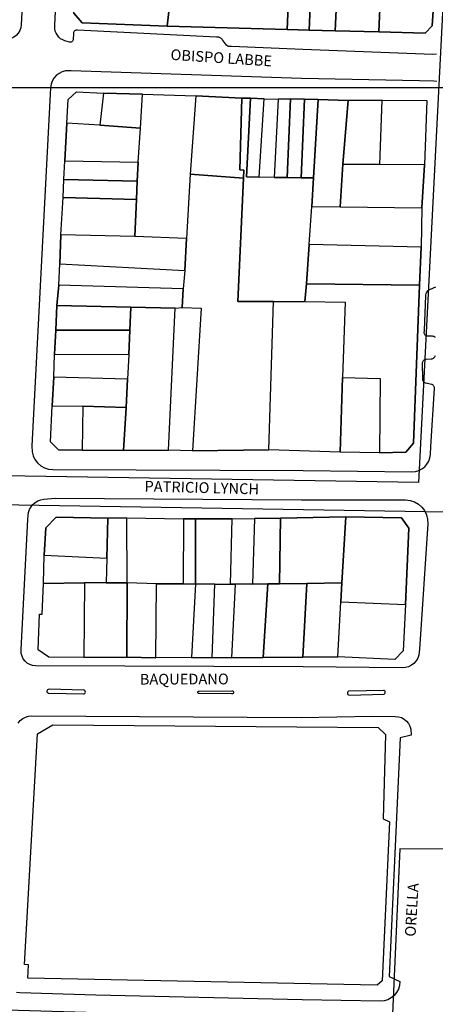
# Model space of a CAD drawing. Extents: x 360275 to 392392, y 7748301 to 7762241.
# Drawn here: x 380623 to 380739, y 7757835 to 7758110 of the extents above; entities that cross this region are included whole.
import ezdxf

# ---------------------------------------------------------------- set-up
doc = ezdxf.new("R2010")
doc.units = 0
doc.header["$MEASUREMENT"] = 0
doc.layers.get('Defpoints').update_dxf_attribs({"linetype": 'CONTINUOUS'})
for name, color, linetype in [('CUADRICULA', 7, 'CONTINUOUS'), ('LINEA_OFICIAL_IQUIQUE', 2, 'CONTINUOUS'), ('N0MBRE_CALLES', 7, 'CONTINUOUS'), ('PREDIOS_IQUIQUE', 4, 'CONTINUOUS'), ('SOLERA_CERRADA_IQUIQUE', 7, 'CONTINUOUS')]:
    doc.layers.add(name, color=color, linetype=linetype)
doc.styles.get("Standard").update_dxf_attribs({"font": 'txt', "bigfont": 'bigfont.shx'})

msp = doc.modelspace()

# ---------------------------------------------------------------- linework, layer by layer
at = {"layer": 'CUADRICULA', "color": 8, "linetype": 'Continuous'}
msp.add_line((376831.54, 7758090.7), (389831.54, 7758090.7), dxfattribs=at)
at = {"layer": 'Defpoints'}
for points in [[(380765.88, 7758601.55), (380734.14, 7757980.34), (380404.39, 7757985.7), (380397.96, 7757838.42), (380093.77, 7757844.7), (380060.54, 7757777.36), (380011.74, 7757802.2), (379969.79, 7757713.74), (379881.8, 7757753.48), (379882.89, 7757846.24), (379803.59, 7757847.83), (379794.25, 7757816.82)], [(380405.96, 7757838.14), (380412.05, 7757977.57), (380741.73, 7757972.21), (380773.86, 7758600.88), (381035.15, 7758578.87), (381081.55, 7758574.72), (381132.58, 7758570.15), (381501.91, 7758540.7), (381498.61, 7758463.24), (381289.64, 7758469.89), (381286.59, 7758373.9), (381176.38, 7758378.52), (381168.9, 7758172.2), (381063.26, 7758177.74), (381060.8, 7758084.47), (380956.71, 7758088.6), (380949.03, 7757876.73), (380728.91, 7757878.05), (380726.72, 7757829.78), (380511.4, 7757836.08), (380405.96, 7757838.14)]]:
    msp.add_lwpolyline(points, dxfattribs=at)
at = {"layer": 'LINEA_OFICIAL_IQUIQUE'}
msp.add_lwpolyline([(380637.8, 7758111.49), (380640.1, 7758108.79), (380663.9, 7758107.89), (380697.4, 7758106.99), (380703.6, 7758106.79), (380710.8, 7758106.59), (380723, 7758106.29), (380736, 7758105.89), (380737.9, 7758107.99), (380738.8, 7758120.59)], dxfattribs=at)
for points in [[(380712.2, 7757988.89), (380692.3, 7757989.49), (380671, 7757989.19), (380664.3, 7757989.39), (380651.7, 7757989.29), (380640.1, 7757989.39), (380633.6, 7757989.39), (380631.3, 7757991.69), (380631.8, 7758001.79), (380632.2, 7758009.79), (380632.4, 7758016.19), (380632.78, 7758022.89), (380633.1, 7758029.79), (380633.6, 7758035.49), (380633.9, 7758041.49), (380634.2, 7758049.59), (380634.8, 7758059.99), (380635.05, 7758064.99), (380635.3, 7758070.29), (380635.9, 7758080.79), (380636.2, 7758087.39), (380638.6, 7758089.49), (380646.1, 7758089.19), (380657, 7758088.89), (380671.9, 7758088.39), (380684.8, 7758087.79), (380687.2, 7758087.79), (380691, 7758087.59), (380694.9, 7758087.49), (380698.4, 7758087.59), (380702.23, 7758087.46), (380706.1, 7758087.39), (380714.5, 7758087.09), (380724, 7758087.19), (380736.5, 7758087.09), (380735.8, 7758069.09), (380735.1, 7758057.09), (380734.9, 7758046.09), (380734.4, 7758035.49), (380732.7, 7757991.39), (380730.6, 7757988.89), (380723.22, 7757988.63), (380712.2, 7757988.89)], [(380711.6, 7757931.69), (380701.79, 7757931.59), (380690.7, 7757931.49), (380681.9, 7757931.39), (380676.5, 7757931.39), (380670.7, 7757931.49), (380660.7, 7757931.39), (380652.59, 7757931.58), (380640.6, 7757931.49), (380630.8, 7757931.59), (380627.8, 7757933.59), (380628.2, 7757943.59), (380629, 7757943.56), (380629.3, 7757952.19), (380629.5, 7757960.09), (380630, 7757967.69), (380632.9, 7757970.69), (380647.3, 7757970.39), (380652.6, 7757970.49), (380668.5, 7757970.19), (380671.8, 7757970.19), (380682.1, 7757970.2), (380688.3, 7757970.29), (380695.6, 7757970.39), (380713.8, 7757970.79), (380729.4, 7757970.49), (380731.4, 7757967.59), (380730.5, 7757946.29), (380729.8, 7757933.29), (380727.5, 7757930.89), (380711.6, 7757931.69)]]:
    msp.add_lwpolyline(points, close=True, dxfattribs=at)
at = {"layer": 'LINEA_OFICIAL_IQUIQUE', "linetype": 'Continuous'}
msp.add_lwpolyline([(380722.85, 7757911.94), (380724.94, 7757909.99), (380724.22, 7757886.35), (380726.01, 7757885.6), (380723.97, 7757841.16), (380722.54, 7757839.89), (380625, 7757841.89), (380625.1, 7757845.59), (380624, 7757845.69), (380627.7, 7757910.19), (380631.94, 7757912.67), (380722.85, 7757911.94)], close=True, dxfattribs=at)
at = {"layer": 'PREDIOS_IQUIQUE', "linetype": 'Continuous'}
for points in [[(380639.7, 7758142.39), (380674.5, 7758140.99), (380685.5, 7758140.59), (380695.4, 7758140.39), (380699.4, 7758140.19), (380697.9, 7758117.99), (380665.2, 7758119.39), (380663.9, 7758107.89), (380640.1, 7758108.79), (380637.8, 7758111.49), (380639.7, 7758142.39)], [(380697.4, 7758106.99), (380697.9, 7758118.19), (380699.4, 7758140.19), (380705, 7758140.01), (380703.6, 7758106.79), (380697.4, 7758106.99)], [(380703.6, 7758106.79), (380705, 7758140.01), (380707.1, 7758139.91), (380712.4, 7758139.79), (380710.8, 7758106.59), (380703.6, 7758106.79)], [(380710.8, 7758106.59), (380712.4, 7758139.79), (380724.1, 7758139.49), (380723.9, 7758134.29), (380723.8, 7758128.39), (380723.7, 7758121.39), (380723, 7758106.29), (380710.8, 7758106.59)], [(380723, 7758106.29), (380723.7, 7758121.39), (380738.8, 7758120.59), (380737.9, 7758107.99), (380736, 7758105.89), (380723, 7758106.29)], [(380663.9, 7758107.89), (380665.2, 7758119.39), (380697.9, 7758117.99), (380697.4, 7758106.99), (380663.9, 7758107.89)], [(380636.2, 7758087.39), (380638.6, 7758089.49), (380646.1, 7758089.19), (380645.1, 7758080.19), (380635.9, 7758080.79), (380636.2, 7758087.39)], [(380646.1, 7758089.19), (380645.1, 7758080.19), (380656.4, 7758079.39), (380657, 7758088.89), (380646.1, 7758089.19)], [(380671.9, 7758088.39), (380670.3, 7758066.49), (380669.3, 7758048.59), (380654.9, 7758049.09), (380655.3, 7758059.49), (380655.55, 7758064.59), (380655.8, 7758069.89), (380656.4, 7758079.39), (380657, 7758088.89), (380671.9, 7758088.39)], [(380671.9, 7758088.39), (380670.3, 7758066.49), (380685.2, 7758065.39), (380685.28, 7758067.65), (380684.16, 7758067.78), (380684.8, 7758087.79), (380671.9, 7758088.39)], [(380684.8, 7758087.79), (380684.16, 7758067.78), (380685.28, 7758067.65), (380685.2, 7758065.39), (380683.6, 7758030.99), (380693.6, 7758030.99), (380702.4, 7758030.99), (380702.8, 7758035.89), (380703.6, 7758046.89), (380704.3, 7758057.49), (380704.8, 7758065.49), (380701.3, 7758065.49), (380697.4, 7758065.59), (380693.83, 7758065.63), (380689.57, 7758065.68), (380686.1, 7758065.79), (380687.2, 7758087.79), (380684.8, 7758087.79)], [(380687.2, 7758087.79), (380686.1, 7758065.79), (380689.57, 7758065.68), (380691, 7758087.59), (380687.2, 7758087.79)], [(380694.9, 7758087.49), (380693.83, 7758065.63), (380689.57, 7758065.68), (380691, 7758087.59), (380694.9, 7758087.49)], [(380694.9, 7758087.49), (380693.83, 7758065.63), (380697.4, 7758065.59), (380698.4, 7758087.59), (380694.9, 7758087.49)], [(380698.4, 7758087.59), (380697.4, 7758065.59), (380701.3, 7758065.49), (380702.23, 7758087.46), (380698.4, 7758087.59)], [(380702.23, 7758087.46), (380701.3, 7758065.49), (380704.8, 7758065.49), (380706.1, 7758087.39), (380702.23, 7758087.46)], [(380706.1, 7758087.39), (380704.8, 7758065.49), (380704.3, 7758057.49), (380712.26, 7758057.43), (380713, 7758069.29), (380714.5, 7758087.09), (380706.1, 7758087.39)], [(380714.5, 7758087.09), (380713, 7758069.29), (380723.3, 7758069.27), (380724, 7758087.19), (380714.5, 7758087.09)], [(380724, 7758087.19), (380736.5, 7758087.09), (380735.8, 7758069.09), (380723.3, 7758069.27), (380724, 7758087.19)], [(380635.3, 7758070.29), (380655.8, 7758069.89), (380656.4, 7758079.39), (380645.1, 7758080.19), (380635.9, 7758080.79), (380635.3, 7758070.29)], [(380735.8, 7758069.09), (380723.3, 7758069.27), (380713, 7758069.29), (380712.26, 7758057.43), (380735.1, 7758057.09), (380735.8, 7758069.09)], [(380692.3, 7757989.49), (380693.6, 7758030.99), (380683.6, 7758030.99), (380685.2, 7758065.39), (380670.3, 7758066.49), (380669.3, 7758048.59), (380668.8, 7758039.59), (380668.4, 7758034.49), (380668.12, 7758029.29), (380673.4, 7758029.09), (380671, 7757989.19), (380692.3, 7757989.49)], [(380634.8, 7758059.99), (380655.3, 7758059.49), (380654.9, 7758049.09), (380634.2, 7758049.59), (380634.8, 7758059.99)], [(380734.9, 7758046.09), (380703.6, 7758046.89), (380704.3, 7758057.49), (380712.26, 7758057.43), (380735.1, 7758057.09), (380734.9, 7758046.09)], [(380633.9, 7758041.49), (380668.8, 7758039.59), (380669.3, 7758048.59), (380654.9, 7758049.09), (380634.2, 7758049.59), (380633.9, 7758041.49)], [(380734.9, 7758046.09), (380703.6, 7758046.89), (380702.8, 7758035.89), (380734.4, 7758035.49), (380734.9, 7758046.09)], [(380633.9, 7758041.49), (380668.8, 7758039.59), (380668.4, 7758034.49), (380633.6, 7758035.49), (380633.9, 7758041.49)], [(380633.1, 7758029.79), (380653.7, 7758029.39), (380666.1, 7758029.09), (380668.12, 7758029.29), (380668.4, 7758034.49), (380633.6, 7758035.49), (380633.1, 7758029.79)], [(380632.78, 7758022.89), (380653.5, 7758022.89), (380653.7, 7758029.39), (380633.1, 7758029.79), (380632.78, 7758022.89)], [(380664.3, 7757989.39), (380666.1, 7758029.09), (380653.7, 7758029.39), (380653.5, 7758022.89), (380653.2, 7758016.09), (380652.82, 7758009.23), (380652.4, 7758001.29), (380651.7, 7757989.29), (380664.3, 7757989.39)], [(380664.3, 7757989.39), (380666.1, 7758029.09), (380668.12, 7758029.29), (380673.4, 7758029.09), (380671, 7757989.19), (380664.3, 7757989.39)], [(380692.3, 7757989.49), (380693.6, 7758030.99), (380702.4, 7758030.99), (380713.6, 7758030.79), (380712.9, 7758009.69), (380712.2, 7757988.89), (380692.3, 7757989.49)], [(380632.4, 7758016.19), (380653.2, 7758016.09), (380653.5, 7758022.89), (380632.78, 7758022.89), (380632.4, 7758016.19)], [(380632.4, 7758016.19), (380653.2, 7758016.09), (380652.82, 7758009.23), (380632.2, 7758009.79), (380632.4, 7758016.19)], [(380631.8, 7758001.79), (380640.3, 7758001.69), (380652.4, 7758001.29), (380652.82, 7758009.23), (380632.2, 7758009.79), (380631.8, 7758001.79)], [(380712.2, 7757988.89), (380712.9, 7758009.69), (380723.39, 7758009.41), (380723.22, 7757988.63), (380712.2, 7757988.89)], [(380633.6, 7757989.39), (380631.3, 7757991.69), (380631.8, 7758001.79), (380640.3, 7758001.69), (380640.1, 7757989.39), (380633.6, 7757989.39)], [(380651.7, 7757989.29), (380652.4, 7758001.29), (380640.3, 7758001.69), (380640.1, 7757989.39), (380651.7, 7757989.29)], [(380632.9, 7757970.69), (380630, 7757967.69), (380629.5, 7757960.09), (380647, 7757959.19), (380647.3, 7757970.39), (380632.9, 7757970.69)], [(380647.3, 7757970.39), (380647, 7757959.19), (380646.8, 7757952.29), (380652.7, 7757952.29), (380652.6, 7757970.49), (380647.3, 7757970.39)], [(380668.5, 7757970.19), (380668.4, 7757952.09), (380660.9, 7757952.09), (380652.7, 7757952.29), (380652.6, 7757970.49), (380668.5, 7757970.19)], [(380668.5, 7757970.19), (380668.4, 7757952.09), (380671.8, 7757952.09), (380671.8, 7757970.19), (380668.5, 7757970.19)], [(380671.8, 7757970.19), (380671.8, 7757952.09), (380677.2, 7757952), (380681.61, 7757951.98), (380682.1, 7757970.2), (380671.8, 7757970.19)], [(380688.3, 7757970.29), (380687.7, 7757952), (380682.9, 7757951.99), (380681.61, 7757951.98), (380682.1, 7757970.2), (380688.3, 7757970.29)], [(380688.3, 7757970.29), (380687.7, 7757952), (380692, 7757952.1), (380695.31, 7757952.04), (380695.6, 7757970.39), (380688.3, 7757970.29)], [(380695.6, 7757970.39), (380695.31, 7757952.04), (380702.88, 7757952.15), (380712.7, 7757952.29), (380713.8, 7757970.79), (380695.6, 7757970.39)], [(380629.5, 7757960.09), (380647, 7757959.19), (380646.8, 7757952.29), (380640.8, 7757952.29), (380629.3, 7757952.19), (380629.5, 7757960.09)], [(380630.8, 7757931.59), (380627.8, 7757933.59), (380628.2, 7757943.59), (380629, 7757943.56), (380629.3, 7757952.19), (380640.8, 7757952.29), (380640.6, 7757931.49), (380630.8, 7757931.59)], [(380652.59, 7757931.58), (380652.7, 7757952.29), (380646.8, 7757952.29), (380640.8, 7757952.29), (380640.6, 7757931.49), (380652.59, 7757931.58)], [(380660.7, 7757931.39), (380660.9, 7757952.09), (380652.7, 7757952.29), (380652.59, 7757931.58), (380660.7, 7757931.39)], [(380660.7, 7757931.39), (380660.9, 7757952.09), (380668.4, 7757952.09), (380671.8, 7757952.09), (380670.7, 7757931.49), (380660.7, 7757931.39)], [(380676.5, 7757931.39), (380677.2, 7757952), (380671.8, 7757952.09), (380670.7, 7757931.49), (380676.5, 7757931.39)], [(380676.5, 7757931.39), (380677.2, 7757952), (380681.61, 7757951.98), (380682.9, 7757951.99), (380681.9, 7757931.39), (380676.5, 7757931.39)], [(380690.7, 7757931.49), (380692, 7757952.1), (380687.7, 7757952), (380682.9, 7757951.99), (380681.9, 7757931.39), (380690.7, 7757931.49)], [(380711.6, 7757931.69), (380712.4, 7757946.99), (380730.5, 7757946.29), (380729.8, 7757933.29), (380727.5, 7757930.89), (380711.6, 7757931.69)], [(380722.85, 7757911.94), (380724.94, 7757909.99), (380724.22, 7757886.35), (380726.01, 7757885.6), (380723.97, 7757841.16), (380722.54, 7757839.89), (380625, 7757841.89), (380625.1, 7757845.59), (380624, 7757845.69), (380627.7, 7757910.19), (380631.94, 7757912.67), (380722.85, 7757911.94)]]:
    msp.add_lwpolyline(points, close=True, dxfattribs=at)
at = {"layer": 'PREDIOS_IQUIQUE'}
for points in [[(380635.3, 7758070.29), (380655.8, 7758069.89), (380655.55, 7758064.59), (380635.05, 7758064.99), (380635.3, 7758070.29)], [(380635.05, 7758064.99), (380655.55, 7758064.59), (380655.3, 7758059.49), (380634.8, 7758059.99), (380635.05, 7758064.99)], [(380734.4, 7758035.49), (380702.8, 7758035.89), (380702.4, 7758030.99), (380713.6, 7758030.79), (380712.9, 7758009.69), (380723.39, 7758009.41), (380723.22, 7757988.63), (380730.6, 7757988.89), (380732.7, 7757991.39), (380734.4, 7758035.49)], [(380713.8, 7757970.79), (380712.7, 7757952.29), (380712.4, 7757946.99), (380730.5, 7757946.29), (380731.4, 7757967.59), (380729.4, 7757970.49), (380713.8, 7757970.79)], [(380701.79, 7757931.59), (380702.88, 7757952.15), (380695.31, 7757952.04), (380692, 7757952.1), (380690.7, 7757931.49), (380701.79, 7757931.59)], [(380711.6, 7757931.69), (380712.4, 7757946.99), (380712.7, 7757952.29), (380702.88, 7757952.15), (380701.79, 7757931.59), (380711.6, 7757931.69)]]:
    msp.add_lwpolyline(points, close=True, dxfattribs=at)
at = {"layer": 'SOLERA_CERRADA_IQUIQUE'}
for points in [[(380627.2, 7758185.79), (380623.1, 7758108.29), (380622.98, 7758107.46), (380622.69, 7758106.67), (380622.26, 7758105.94), (380621.7, 7758105.31), (380621.02, 7758104.8), (380620.26, 7758104.44), (380619.45, 7758104.23), (380618.1, 7758104.19), (380536.6, 7758106.99), (380535.54, 7758107.1), (380534.78, 7758107.37), (380534.08, 7758107.78), (380533.47, 7758108.32), (380532.99, 7758108.97), (380532.64, 7758109.69), (380532.44, 7758110.48)], [(380739.16, 7758100.05), (380738.1, 7758099.99), (380701.8, 7758101.39), (380681.88, 7758102.15), (380681.22, 7758102.18), (380681.09, 7758102.21), (380680.97, 7758102.25), (380680.86, 7758102.3), (380680.75, 7758102.36), (380680.65, 7758102.44), (380680.56, 7758102.52), (380680.23, 7758102.94), (380679.39, 7758104.03), (380679.24, 7758104.2), (380679.08, 7758104.35), (380678.9, 7758104.49), (380678.7, 7758104.61), (380678.5, 7758104.7), (380678.29, 7758104.77), (380678.06, 7758104.81), (380677.65, 7758104.84), (380638.79, 7758106.74), (380638.48, 7758106.74), (380638.32, 7758106.7), (380638.17, 7758106.63), (380638.03, 7758106.53), (380637.91, 7758106.41), (380637.83, 7758106.27), (380637.76, 7758106.11), (380637.73, 7758105.95), (380637.58, 7758104.04), (380637.54, 7758103.88), (380637.48, 7758103.72), (380637.38, 7758103.59), (380637.25, 7758103.48), (380637.1, 7758103.41), (380636.94, 7758103.36), (380636.77, 7758103.36), (380636.6, 7758103.39), (380635.3, 7758103.79), (380634.69, 7758104.04), (380634.12, 7758104.38), (380633.62, 7758104.81), (380633.2, 7758105.32), (380632.87, 7758105.89), (380632.63, 7758106.51), (380632.5, 7758107.16), (380632.5, 7758108.29), (380636.3, 7758183.59)], [(380739.29, 7758092.4), (380738.42, 7758092.51), (380734.4, 7758092.59), (380701.4, 7758093.29), (380637.1, 7758095.39), (380636.44, 7758095.41), (380635.48, 7758095.35), (380634.55, 7758095.11), (380633.68, 7758094.69), (380632.91, 7758094.1), (380632.26, 7758093.38), (380631.77, 7758092.55), (380631.45, 7758091.64), (380631.3, 7758090.69), (380626.1, 7757990.59), (380626.1, 7757990.59), (380626.1, 7757990.59), (380626.14, 7757988.97), (380626.43, 7757987.82), (380626.95, 7757986.76), (380627.67, 7757985.82), (380628.57, 7757985.05), (380629.6, 7757984.47), (380630.73, 7757984.12), (380631.9, 7757983.99), (380701.9, 7757983.69), (380732.3, 7757983.39), (380733.28, 7757983.47), (380734.21, 7757983.74), (380735.09, 7757984.17), (380735.86, 7757984.77), (380736.5, 7757985.5), (380737, 7757986.34), (380737.33, 7757987.26), (380737.48, 7757988.22), (380737.6, 7757990.39), (380738.55, 7758006.66), (380738.55, 7758006.92), (380738.51, 7758007.08), (380738.45, 7758007.25), (380738.35, 7758007.39), (380738.23, 7758007.53), (380738.09, 7758007.63), (380737.94, 7758007.72), (380737.77, 7758007.77), (380736.26, 7758008.09), (380736.06, 7758008.15), (380735.88, 7758008.24), (380735.71, 7758008.36), (380735.57, 7758008.51), (380735.45, 7758008.67), (380735.36, 7758008.86), (380735.31, 7758009.06), (380735.29, 7758009.44), (380735.22, 7758013.57), (380735.24, 7758013.91), (380735.3, 7758014.12), (380735.39, 7758014.31), (380735.53, 7758014.49), (380735.69, 7758014.63), (380735.88, 7758014.74), (380736.08, 7758014.82), (380736.3, 7758014.85), (380737.71, 7758014.93), (380737.93, 7758014.96), (380738.14, 7758015.03), (380738.34, 7758015.15), (380738.51, 7758015.29), (380738.66, 7758015.46), (380738.77, 7758015.66), (380738.84, 7758015.86)], [(380738.84, 7758020.85), (380738.67, 7758021.01), (380738.47, 7758021.12), (380738.26, 7758021.2), (380738.04, 7758021.22), (380736.66, 7758021.26), (380736.48, 7758021.29), (380736.3, 7758021.35), (380736.14, 7758021.44), (380736, 7758021.56), (380735.88, 7758021.71), (380735.8, 7758021.88), (380735.75, 7758022.06), (380735.77, 7758022.92), (380736.15, 7758032.55), (380736.18, 7758032.85), (380736.26, 7758033.14), (380736.37, 7758033.41), (380736.53, 7758033.67), (380736.71, 7758033.9), (380736.93, 7758034.09), (380737.18, 7758034.26), (380737.48, 7758034.41), (380739.01, 7758035.03)], [(380622.23, 7757913.17), (380622.82, 7757913.85), (380623.52, 7757914.4), (380624.31, 7757914.81), (380625.17, 7757915.07), (380626.06, 7757915.16), (380626.06, 7757915.16), (380626.06, 7757915.16), (380701.3, 7757914.69), (380721.25, 7757915.06), (380727.65, 7757915.03), (380728.51, 7757914.94), (380729.34, 7757914.68), (380730.11, 7757914.27), (380730.78, 7757913.72), (380731.33, 7757913.05), (380731.74, 7757912.28), (380731.99, 7757911.45), (380732.08, 7757909.81), (380729, 7757909.05), (380725.94, 7757842.37), (380728.9, 7757840.9), (380728.8, 7757839.84), (380728.5, 7757838.82), (380728, 7757837.88), (380727.33, 7757837.05), (380726.52, 7757836.37), (380725.58, 7757835.86), (380724.56, 7757835.54), (380723.43, 7757835.44), (380701.6, 7757835.79), (380643.92, 7757837.17), (380622.72, 7757837.74), (380621.77, 7757837.86)]]:
    msp.add_lwpolyline(points, dxfattribs=at)
for points in [[(380730.5, 7757975.49), (380731.77, 7757975.36), (380732.98, 7757974.98), (380734.08, 7757974.35), (380735.04, 7757973.52), (380735.81, 7757972.51), (380736.36, 7757971.37), (380736.66, 7757970.13), (380736.7, 7757968.79), (380734.4, 7757933.79), (380734.35, 7757932.98), (380734.21, 7757932.11), (380733.9, 7757931.27), (380733.45, 7757930.51), (380732.85, 7757929.84), (380732.15, 7757929.31), (380731.35, 7757928.9), (380730.49, 7757928.66), (380729.6, 7757928.59), (380701.9, 7757928.89), (380627.1, 7757929.19), (380626.29, 7757929.27), (380625.51, 7757929.52), (380624.8, 7757929.92), (380624.19, 7757930.45), (380623.69, 7757931.1), (380623.33, 7757931.83), (380623.13, 7757932.62), (380623.1, 7757933.69), (380625, 7757969.99), (380625.06, 7757971.17), (380625.18, 7757972.01), (380625.45, 7757972.82), (380625.86, 7757973.57), (380626.39, 7757974.24), (380627.03, 7757974.8), (380627.77, 7757975.24), (380628.56, 7757975.53), (380629.4, 7757975.69), (380632.6, 7757975.99), (380701.4, 7757975.49), (380730.5, 7757975.49), (380730.5, 7757975.49)], [(380640.5, 7757921.29), (380640.68, 7757921.3), (380640.86, 7757921.41), (380640.99, 7757921.6), (380641.04, 7757921.81), (380641, 7757922.03), (380640.89, 7757922.21), (380640.71, 7757922.34), (380640.5, 7757922.39), (380631, 7757922.59), (380630.62, 7757922.54), (380630.44, 7757922.42), (380630.32, 7757922.25), (380630.28, 7757922.04), (380630.31, 7757921.84), (380630.43, 7757921.66), (380630.6, 7757921.54), (380630.8, 7757921.49), (380640.5, 7757921.29), (380640.5, 7757921.29)], [(380672.8, 7757921.39), (380672.67, 7757921.41), (380672.56, 7757921.5), (380672.48, 7757921.6), (380672.46, 7757921.74), (380672.48, 7757921.88), (380672.56, 7757921.98), (380672.67, 7757922.07), (380672.8, 7757922.09), (380682, 7757922.19), (380682.17, 7757922.16), (380682.32, 7757922.06), (380682.42, 7757921.91), (380682.45, 7757921.74), (380682.42, 7757921.57), (380682.32, 7757921.42), (380682.17, 7757921.32), (380681.9, 7757921.29), (380672.8, 7757921.39), (380672.8, 7757921.39)], [(380724.4, 7757921.19), (380724.54, 7757921.27), (380724.7, 7757921.39), (380724.81, 7757921.57), (380724.85, 7757921.77), (380724.8, 7757921.98), (380724.68, 7757922.14), (380724.51, 7757922.26), (380724.3, 7757922.29), (380714.7, 7757922.09), (380714.58, 7757922.03), (380714.41, 7757921.9), (380714.29, 7757921.73), (380714.26, 7757921.52), (380714.3, 7757921.32), (380714.42, 7757921.14), (380714.59, 7757921.03), (380714.8, 7757920.99), (380724.4, 7757921.19), (380724.4, 7757921.19)]]:
    msp.add_lwpolyline(points, close=True, dxfattribs=at)

# ---------------------------------------------------------------- texts
at = {"layer": 'N0MBRE_CALLES'}
for s, rotation, p in [('OBISPO LABBE', 356.2507, (380664.75, 7758098.47)), ('PATRICIO LYNCH', 358.5614, (380657.51, 7757977.85)), ('BAQUEDANO', 0.1657, (380656.24, 7757923.9)), ('ORELLA', 86.607, (380733.29, 7757853.4))]:
    msp.add_text(s, height=3, rotation=rotation, dxfattribs=at).set_placement(p)

doc.saveas('drawing.dxf')
